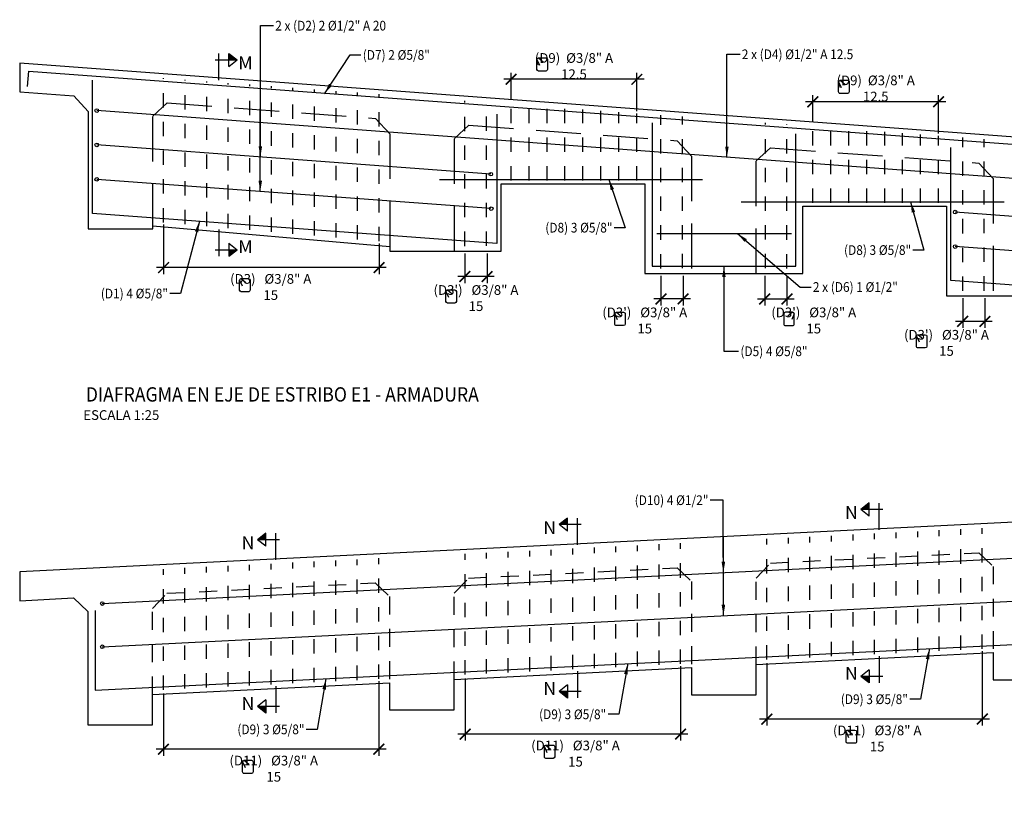
# Model space of a CAD drawing. Units: millimetres. Extents: x 837531 to 839370, y 9136133 to 9136736.
# Drawn here: x 839159 to 839166, y 9136164 to 9136170 of the extents above; entities that cross this region are included whole.
import ezdxf

# ---------------------------------------------------------------- set-up
doc = ezdxf.new("R2010")
doc.units = ezdxf.units.MM
doc.header["$LTSCALE"] = 0.5
doc.header["$MEASUREMENT"] = 0
doc.linetypes.add('CENTER', pattern=[2, 1.25, -0.25, 0.25, -0.25])
doc.linetypes.add('DASHED2', pattern=[0.375, 0.25, -0.125])
for name, color, linetype in [('09', 9, 'Continuous'), ('21', 3, 'Continuous'), ('21C', 3, 'Continuous'), ('22', 7, 'Continuous'), ('23', 2, 'Continuous'), ('24', 4, 'Continuous'), ('26', 1, 'Continuous'), ('8', 8, 'Continuous')]:
    doc.layers.add(name, color=color, linetype=linetype)
doc.styles.add('QDQDQ', font='romans.shx')
doc.styles.add('TEXT', font='romans.shx', dxfattribs={"width": 0.9})
doc.dimstyles.new('ESTANDAR', dxfattribs={"dimscale": 0, "dimtxt": 2.7, "dimasz": 3, "dimexe": 1.8, "dimexo": 0.625, "dimgap": 0.5, "dimtad": 1, "dimzin": 0, "dimdsep": 46, "dimtxsty": 'TEXT', "dimblk": 'ARCHTICK', "dimcen": 0.9, "dimdle": 2, "dimclrd": 3, "dimclre": 3, "dimclrt": 7, "dimazin": 0, "dimtfac": 1, "dimtmove": 2, "dimatfit": 3, "dimfxl": 0.18, "dimtolj": 1, "dimtzin": 0, "dimarcsym": 0})

# ---------------------------------------------------------------- blocks, each defined once
blk = doc.blocks.new('_ArchTick')
at = {"color": 0, "linetype": 'ByBlock', "const_width": 0.15}
blk.add_lwpolyline([(-0.5, -0.5), (0.5, 0.5)], dxfattribs=at)
blk = doc.blocks.new('*D838')
at = {"layer": '21C', "color": 3, "lineweight": -2, "transparency": 16777216}
for p, q in [((839159.7643, 9136168.0894), (839159.7643, 9136167.7454)), ((839161.2643, 9136167.9575), (839161.2643, 9136167.7454)), ((839161.3143, 9136167.7904), (839159.7143, 9136167.7904))]:
    blk.add_line(p, q, dxfattribs=at)
at = {"layer": 'Defpoints', "color": 0, "transparency": 16777216}
for p in [(839159.7643, 9136168.105), (839161.2643, 9136167.9732), (839159.7643, 9136167.7904)]:
    blk.add_point(p, dxfattribs=at)
at = {"layer": '21C', "color": 3, "lineweight": -2, "transparency": 16777216, "xscale": 0.075, "yscale": 0.075, "zscale": 0.075, "rotation": 180}
blk.add_blockref('_ArchTick', (839159.7643, 9136167.7904), dxfattribs=at)
at = {"layer": '21C', "color": 3, "lineweight": -2, "transparency": 16777216, "xscale": 0.075, "yscale": 0.075, "zscale": 0.075}
blk.add_blockref('_ArchTick', (839161.2643, 9136167.7904), dxfattribs=at)
at = {"layer": '21C', "color": 7, "transparency": 16777216, "insert": (839160.5101, 9136167.6553), "char_height": 0.0675, "attachment_point": 5, "style": 'TEXT'}
blk.add_mtext('\\A1;(D3)   %%C3/8" A 15', dxfattribs=at)
blk = doc.blocks.new('*D839')
at = {"layer": '21C', "color": 3, "lineweight": -2, "transparency": 16777216}
for p, q in [((839163.108, 9136169.101), (839162.133, 9136169.101)), ((839162.183, 9136168.9603), (839162.183, 9136169.146)), ((839163.058, 9136168.8797), (839163.058, 9136169.146))]:
    blk.add_line(p, q, dxfattribs=at)
at = {"layer": 'Defpoints', "color": 0, "transparency": 16777216}
for p in [(839162.183, 9136169.101), (839162.183, 9136168.9447), (839163.058, 9136168.8641)]:
    blk.add_point(p, dxfattribs=at)
at = {"layer": '21C', "color": 3, "lineweight": -2, "transparency": 16777216, "xscale": 0.075, "yscale": 0.075, "zscale": 0.075, "rotation": 180}
blk.add_blockref('_ArchTick', (839162.183, 9136169.101), dxfattribs=at)
at = {"layer": '21C', "color": 3, "lineweight": -2, "transparency": 16777216, "xscale": 0.075, "yscale": 0.075, "zscale": 0.075}
blk.add_blockref('_ArchTick', (839163.058, 9136169.101), dxfattribs=at)
at = {"layer": '21C', "color": 7, "transparency": 16777216, "insert": (839162.6205, 9136169.1932), "char_height": 0.0675, "attachment_point": 5, "style": 'TEXT'}
blk.add_mtext('\\A1;(D9)  %%C3/8" A 12.5', dxfattribs=at)
blk = doc.blocks.new('*D840')
at = {"layer": '21C', "color": 3, "lineweight": -2, "transparency": 16777216}
for p, q in [((839163.2259, 9136167.7335), (839163.2259, 9136167.5269)), ((839163.3804, 9136167.7335), (839163.3804, 9136167.5269)), ((839163.4304, 9136167.5719), (839163.1759, 9136167.5719))]:
    blk.add_line(p, q, dxfattribs=at)
at = {"layer": 'Defpoints', "color": 0, "transparency": 16777216}
for p in [(839163.2259, 9136167.7491), (839163.3804, 9136167.7491), (839163.2259, 9136167.5719)]:
    blk.add_point(p, dxfattribs=at)
at = {"layer": '21C', "color": 3, "lineweight": -2, "transparency": 16777216, "xscale": 0.075, "yscale": 0.075, "zscale": 0.075, "rotation": 180}
blk.add_blockref('_ArchTick', (839163.2259, 9136167.5719), dxfattribs=at)
at = {"layer": '21C', "color": 3, "lineweight": -2, "transparency": 16777216, "xscale": 0.075, "yscale": 0.075, "zscale": 0.075}
blk.add_blockref('_ArchTick', (839163.3804, 9136167.5719), dxfattribs=at)
at = {"layer": '21C', "color": 7, "transparency": 16777216, "insert": (839163.1132, 9136167.4221), "char_height": 0.0675, "attachment_point": 5, "style": 'TEXT'}
blk.add_mtext('\\A1;(D3\')   %%C3/8" A 15', dxfattribs=at)
blk = doc.blocks.new('*D841')
at = {"layer": '21C', "color": 3, "lineweight": -2, "transparency": 16777216}
for p, q in [((839161.8612, 9136167.8895), (839161.8612, 9136167.6829)), ((839162.0158, 9136167.8895), (839162.0158, 9136167.6829)), ((839162.0658, 9136167.7279), (839161.8112, 9136167.7279))]:
    blk.add_line(p, q, dxfattribs=at)
at = {"layer": 'Defpoints', "color": 0, "transparency": 16777216}
for p in [(839161.8612, 9136167.9051), (839162.0158, 9136167.9051), (839161.8612, 9136167.7279)]:
    blk.add_point(p, dxfattribs=at)
at = {"layer": '21C', "color": 3, "lineweight": -2, "transparency": 16777216, "xscale": 0.075, "yscale": 0.075, "zscale": 0.075, "rotation": 180}
blk.add_blockref('_ArchTick', (839161.8612, 9136167.7279), dxfattribs=at)
at = {"layer": '21C', "color": 3, "lineweight": -2, "transparency": 16777216, "xscale": 0.075, "yscale": 0.075, "zscale": 0.075}
blk.add_blockref('_ArchTick', (839162.0158, 9136167.7279), dxfattribs=at)
at = {"layer": '21C', "color": 7, "transparency": 16777216, "insert": (839161.9385, 9136167.578), "char_height": 0.0675, "attachment_point": 5, "style": 'TEXT'}
blk.add_mtext('\\A1;(D3\')   %%C3/8" A 15', dxfattribs=at)
blk = doc.blocks.new('*D842')
at = {"layer": '21C', "color": 3, "lineweight": -2, "transparency": 16777216}
for p, q in [((839163.9481, 9136167.7335), (839163.9481, 9136167.5269)), ((839164.1026, 9136167.7335), (839164.1026, 9136167.5269)), ((839163.8981, 9136167.5719), (839164.1526, 9136167.5719))]:
    blk.add_line(p, q, dxfattribs=at)
at = {"layer": 'Defpoints', "color": 0, "transparency": 16777216}
for p in [(839163.9481, 9136167.7491), (839164.1026, 9136167.7491), (839164.1026, 9136167.5719)]:
    blk.add_point(p, dxfattribs=at)
at = {"layer": '21C', "color": 3, "lineweight": -2, "transparency": 16777216, "xscale": 0.075, "yscale": 0.075, "zscale": 0.075, "rotation": 180}
blk.add_blockref('_ArchTick', (839163.9481, 9136167.5719), dxfattribs=at)
at = {"layer": '21C', "color": 3, "lineweight": -2, "transparency": 16777216, "xscale": 0.075, "yscale": 0.075, "zscale": 0.075}
blk.add_blockref('_ArchTick', (839164.1026, 9136167.5719), dxfattribs=at)
at = {"layer": '21C', "color": 7, "transparency": 16777216, "insert": (839164.2894, 9136167.4221), "char_height": 0.0675, "attachment_point": 5, "style": 'TEXT'}
blk.add_mtext('\\A1;(D3\')   %%C3/8" A 15', dxfattribs=at)
blk = doc.blocks.new('*D843')
at = {"layer": '21C', "color": 3, "lineweight": -2, "transparency": 16777216}
for p, q in [((839164.283, 9136168.8044), (839164.283, 9136168.99)), ((839165.158, 9136168.7238), (839165.158, 9136168.99)), ((839165.208, 9136168.945), (839164.233, 9136168.945))]:
    blk.add_line(p, q, dxfattribs=at)
at = {"layer": 'Defpoints', "color": 0, "transparency": 16777216}
for p in [(839164.283, 9136168.945), (839164.283, 9136168.7887), (839165.158, 9136168.7081)]:
    blk.add_point(p, dxfattribs=at)
at = {"layer": '21C', "color": 3, "lineweight": -2, "transparency": 16777216, "xscale": 0.075, "yscale": 0.075, "zscale": 0.075, "rotation": 180}
blk.add_blockref('_ArchTick', (839164.283, 9136168.945), dxfattribs=at)
at = {"layer": '21C', "color": 3, "lineweight": -2, "transparency": 16777216, "xscale": 0.075, "yscale": 0.075, "zscale": 0.075}
blk.add_blockref('_ArchTick', (839165.158, 9136168.945), dxfattribs=at)
at = {"layer": '21C', "color": 7, "transparency": 16777216, "insert": (839164.7205, 9136169.0373), "char_height": 0.0675, "attachment_point": 5, "style": 'TEXT'}
blk.add_mtext('\\A1;(D9)  %%C3/8" A 12.5', dxfattribs=at)
blk = doc.blocks.new('*D845')
at = {"layer": '21C', "color": 3, "lineweight": -2, "transparency": 16777216}
for p, q in [((839165.3259, 9136167.5776), (839165.3259, 9136167.371)), ((839165.4804, 9136167.5776), (839165.4804, 9136167.371)), ((839165.5304, 9136167.416), (839165.2759, 9136167.416))]:
    blk.add_line(p, q, dxfattribs=at)
at = {"layer": 'Defpoints', "color": 0, "transparency": 16777216}
for p in [(839165.3259, 9136167.5932), (839165.4804, 9136167.5932), (839165.3259, 9136167.416)]:
    blk.add_point(p, dxfattribs=at)
at = {"layer": '21C', "color": 3, "lineweight": -2, "transparency": 16777216, "xscale": 0.075, "yscale": 0.075, "zscale": 0.075, "rotation": 180}
blk.add_blockref('_ArchTick', (839165.3259, 9136167.416), dxfattribs=at)
at = {"layer": '21C', "color": 3, "lineweight": -2, "transparency": 16777216, "xscale": 0.075, "yscale": 0.075, "zscale": 0.075}
blk.add_blockref('_ArchTick', (839165.4804, 9136167.416), dxfattribs=at)
at = {"layer": '21C', "color": 7, "transparency": 16777216, "insert": (839165.2132, 9136167.2661), "char_height": 0.0675, "attachment_point": 5, "style": 'TEXT'}
blk.add_mtext('\\A1;(D3\')   %%C3/8" A 15', dxfattribs=at)
blk = doc.blocks.new('*U846')
at = {"layer": '24'}
for p, q in [((1.718, 1.041), (1.718, 0.217)), ((1.411, 0.618), (1.153, 0.415)), ((1.411, 0.618), (1.411, 0.212)), ((1.832, 0.415), (1.153, 0.415)), ((1.411, 0.212), (1.153, 0.415))]:
    blk.add_line(p, q, dxfattribs=at)
at = {"layer": '24', "color": 2}
blk.add_solid([(1.411, 0.212), (1.153, 0.415), (1.411, 0.415)], dxfattribs=at)
at = {"layer": '24', "style": 'TEXT', "flags": 4}
blk.add_attdef('A', (0.466, 0.387), '', height=0.4, dxfattribs=at)
blk = doc.blocks.new('*D851')
at = {"layer": '21C', "color": 3, "lineweight": -2, "transparency": 16777216}
for p, q in [((839161.2627, 9136164.9109), (839161.2627, 9136164.3922)), ((839159.7627, 9136164.8257), (839159.7627, 9136164.3922)), ((839161.3127, 9136164.4372), (839159.7127, 9136164.4372))]:
    blk.add_line(p, q, dxfattribs=at)
at = {"layer": 'Defpoints', "color": 0, "transparency": 16777216}
for p in [(839161.2627, 9136164.9265), (839159.7627, 9136164.8413), (839159.7627, 9136164.4372)]:
    blk.add_point(p, dxfattribs=at)
at = {"layer": '21C', "color": 3, "lineweight": -2, "transparency": 16777216, "xscale": 0.075, "yscale": 0.075, "zscale": 0.075, "rotation": 180}
blk.add_blockref('_ArchTick', (839159.7627, 9136164.4372), dxfattribs=at)
at = {"layer": '21C', "color": 3, "lineweight": -2, "transparency": 16777216, "xscale": 0.075, "yscale": 0.075, "zscale": 0.075}
blk.add_blockref('_ArchTick', (839161.2627, 9136164.4372), dxfattribs=at)
at = {"layer": '21C', "color": 7, "transparency": 16777216, "insert": (839160.531, 9136164.302), "char_height": 0.0675, "attachment_point": 5, "style": 'TEXT'}
blk.add_mtext('\\A1;(D11)   %%C3/8" A 15', dxfattribs=at)
blk = doc.blocks.new('*D852')
at = {"layer": '21C', "color": 3, "lineweight": -2, "transparency": 16777216}
for p, q in [((839163.3627, 9136165.0159), (839163.3627, 9136164.4972)), ((839161.8627, 9136164.9307), (839161.8627, 9136164.4972)), ((839163.4127, 9136164.5422), (839161.8127, 9136164.5422))]:
    blk.add_line(p, q, dxfattribs=at)
at = {"layer": 'Defpoints', "color": 0, "transparency": 16777216}
for p in [(839163.3627, 9136165.0315), (839161.8627, 9136164.9463), (839161.8627, 9136164.5422)]:
    blk.add_point(p, dxfattribs=at)
at = {"layer": '21C', "color": 3, "lineweight": -2, "transparency": 16777216, "xscale": 0.075, "yscale": 0.075, "zscale": 0.075, "rotation": 180}
blk.add_blockref('_ArchTick', (839161.8627, 9136164.5422), dxfattribs=at)
at = {"layer": '21C', "color": 3, "lineweight": -2, "transparency": 16777216, "xscale": 0.075, "yscale": 0.075, "zscale": 0.075}
blk.add_blockref('_ArchTick', (839163.3627, 9136164.5422), dxfattribs=at)
at = {"layer": '21C', "color": 7, "transparency": 16777216, "insert": (839162.631, 9136164.407), "char_height": 0.0675, "attachment_point": 5, "style": 'TEXT'}
blk.add_mtext('\\A1;(D11)   %%C3/8" A 15', dxfattribs=at)
blk = doc.blocks.new('*D853')
at = {"layer": '21C', "color": 3, "lineweight": -2, "transparency": 16777216}
for p, q in [((839165.4627, 9136165.1209), (839165.4627, 9136164.6022)), ((839163.9627, 9136165.0357), (839163.9627, 9136164.6022)), ((839165.5127, 9136164.6472), (839163.9127, 9136164.6472))]:
    blk.add_line(p, q, dxfattribs=at)
at = {"layer": 'Defpoints', "color": 0, "transparency": 16777216}
for p in [(839165.4627, 9136165.1365), (839163.9627, 9136165.0513), (839163.9627, 9136164.6472)]:
    blk.add_point(p, dxfattribs=at)
at = {"layer": '21C', "color": 3, "lineweight": -2, "transparency": 16777216, "xscale": 0.075, "yscale": 0.075, "zscale": 0.075, "rotation": 180}
blk.add_blockref('_ArchTick', (839163.9627, 9136164.6472), dxfattribs=at)
at = {"layer": '21C', "color": 3, "lineweight": -2, "transparency": 16777216, "xscale": 0.075, "yscale": 0.075, "zscale": 0.075}
blk.add_blockref('_ArchTick', (839165.4627, 9136164.6472), dxfattribs=at)
at = {"layer": '21C', "color": 7, "transparency": 16777216, "insert": (839164.731, 9136164.512), "char_height": 0.0675, "attachment_point": 5, "style": 'TEXT'}
blk.add_mtext('\\A1;(D11)   %%C3/8" A 15', dxfattribs=at)

msp = doc.modelspace()

# ---------------------------------------------------------------- linework, layer by layer
at = {"layer": '21C'}
for p, q in [((839162.362791, 9136169.239088), (839162.380673, 9136169.199819)), ((839162.373966, 9136169.250263), (839162.406744, 9136169.222801)), ((839164.473966, 9136169.094317), (839164.506744, 9136169.066855)), ((839164.462791, 9136169.083142), (839164.480673, 9136169.043873))]:
    msp.add_line(p, q, dxfattribs=at)
for points in [[(839162.373966, 9136169.250263), (839162.424461, 9136169.250263, -0.41421356), (839162.435635, 9136169.239088), (839162.435635, 9136169.169445, -0.41421356), (839162.424461, 9136169.15827), (839162.373966, 9136169.15827, -0.41421356), (839162.362791, 9136169.169445), (839162.362791, 9136169.239088, -0.41421356)], [(839164.473966, 9136169.094317), (839164.524461, 9136169.094317, -0.41421356), (839164.535635, 9136169.083142), (839164.535635, 9136169.013499, -0.41421356), (839164.524461, 9136169.002324), (839164.473966, 9136169.002324, -0.41421356), (839164.462791, 9136169.013499), (839164.462791, 9136169.083142, -0.41421356)]]:
    msp.add_lwpolyline(points, format="xyb", close=True, dxfattribs=at)
at = {"layer": '21C', "linetype": 'CENTER', "ltscale": 0.1}
for points in [[(839159.764251, 9136168.104998), (839159.764251, 9136169.10868)], [(839159.914251, 9136168.091815), (839159.914251, 9136169.097541)], [(839160.064251, 9136168.078632), (839160.064251, 9136169.086402)], [(839160.214251, 9136168.065449), (839160.214251, 9136169.075263)], [(839160.364251, 9136168.052266), (839160.364251, 9136169.064124)], [(839160.514251, 9136168.039083), (839160.514251, 9136169.052985)], [(839160.664251, 9136168.0259), (839160.664251, 9136169.041846)], [(839160.814251, 9136168.012717), (839160.814251, 9136169.030707)], [(839160.964251, 9136167.999534), (839160.964251, 9136169.019568)], [(839161.114251, 9136167.986351), (839161.114251, 9136169.008429)], [(839161.264251, 9136167.973168), (839161.264251, 9136168.99729)], [(839161.861243, 9136167.940514), (839161.861243, 9136168.95173)], [(839162.011243, 9136167.941354), (839162.011243, 9136168.940591)], [(839162.182977, 9136168.395943), (839162.182977, 9136168.929065)], [(839162.307977, 9136168.395943), (839162.307977, 9136168.919783)], [(839162.432977, 9136168.395943), (839162.432977, 9136168.9105)], [(839162.557977, 9136168.395943), (839162.557977, 9136168.901218)], [(839162.682977, 9136168.395943), (839162.682977, 9136168.891935)], [(839162.807977, 9136168.395943), (839162.807977, 9136168.882653)], [(839162.932977, 9136168.395943), (839162.932977, 9136168.87337)], [(839163.057977, 9136168.395943), (839163.057977, 9136168.864088)], [(839163.22586, 9136167.784568), (839163.22586, 9136168.852259)], [(839163.37586, 9136167.785408), (839163.37586, 9136168.84112)], [(839163.952643, 9136167.785408), (839163.952643, 9136168.79765)], [(839164.102643, 9136167.784568), (839164.102643, 9136168.786511)], [(839164.282977, 9136168.239997), (839164.282977, 9136168.773119)], [(839164.407977, 9136168.239997), (839164.407977, 9136168.763837)], [(839164.532977, 9136168.239997), (839164.532977, 9136168.754554)], [(839164.657977, 9136168.239997), (839164.657977, 9136168.745272)], [(839164.782977, 9136168.239997), (839164.782977, 9136168.735989)], [(839164.907977, 9136168.239997), (839164.907977, 9136168.726707)], [(839165.032977, 9136168.239997), (839165.032977, 9136168.717424)], [(839165.157977, 9136168.239997), (839165.157977, 9136168.708142)], [(839165.32586, 9136167.628622), (839165.32586, 9136168.696313)], [(839165.47586, 9136167.629462), (839165.47586, 9136168.685174)], [(839164.712677, 9136165.099045), (839164.712677, 9136165.93897)], [(839164.862677, 9136165.106545), (839164.862677, 9136165.94647)], [(839165.012677, 9136165.114045), (839165.012677, 9136165.95397)], [(839165.162677, 9136165.121545), (839165.162677, 9136165.96147)], [(839165.312677, 9136165.129045), (839165.312677, 9136165.96897)], [(839165.462677, 9136165.136545), (839165.462677, 9136165.97647)], [(839163.212677, 9136165.024045), (839163.212677, 9136165.86397)], [(839163.362677, 9136165.031545), (839163.362677, 9136165.87147)], [(839163.962677, 9136165.061545), (839163.962677, 9136165.90147)], [(839164.112677, 9136165.069045), (839164.112677, 9136165.90897)], [(839164.262677, 9136165.076545), (839164.262677, 9136165.91647)], [(839164.412677, 9136165.084045), (839164.412677, 9136165.92397)], [(839164.562677, 9136165.091545), (839164.562677, 9136165.93147)], [(839161.862677, 9136164.956545), (839161.862677, 9136165.79647)], [(839162.012677, 9136164.964045), (839162.012677, 9136165.80397)], [(839162.162677, 9136164.971545), (839162.162677, 9136165.81147)], [(839162.312677, 9136164.979045), (839162.312677, 9136165.81897)], [(839162.462677, 9136164.986545), (839162.462677, 9136165.82647)], [(839162.612677, 9136164.994045), (839162.612677, 9136165.83397)], [(839162.762677, 9136165.001545), (839162.762677, 9136165.84147)], [(839162.912677, 9136165.009045), (839162.912677, 9136165.84897)], [(839163.062677, 9136165.016545), (839163.062677, 9136165.85647)], [(839160.512677, 9136164.889045), (839160.512677, 9136165.72897)], [(839160.662677, 9136164.896545), (839160.662677, 9136165.73647)], [(839160.812677, 9136164.904045), (839160.812677, 9136165.74397)], [(839160.962677, 9136164.911545), (839160.962677, 9136165.75147)], [(839161.112677, 9136164.919045), (839161.112677, 9136165.75897)], [(839161.262677, 9136164.926545), (839161.262677, 9136165.76647)], [(839159.762677, 9136164.851545), (839159.762677, 9136165.69147)], [(839159.912677, 9136164.859045), (839159.912677, 9136165.69897)], [(839160.062677, 9136164.866545), (839160.062677, 9136165.70647)], [(839160.212677, 9136164.874045), (839160.212677, 9136165.71397)], [(839160.362677, 9136164.881545), (839160.362677, 9136165.72147)]]:
    msp.add_lwpolyline(points, dxfattribs=at)
at = {"layer": '23'}
for p, q in [((839160.293413, 9136167.702619), (839160.311294, 9136167.66335)), ((839160.304587, 9136167.713794), (839160.337365, 9136167.686332)), ((839161.729514, 9136167.623912), (839161.747395, 9136167.584643)), ((839161.740689, 9136167.635087), (839161.773466, 9136167.607625)), ((839162.904231, 9136167.467966), (839162.922112, 9136167.428697)), ((839162.915406, 9136167.479141), (839162.948183, 9136167.451679)), ((839164.142486, 9136167.479141), (839164.109708, 9136167.451679)), ((839164.153661, 9136167.467966), (839164.135779, 9136167.428697)), ((839165.004231, 9136167.31202), (839165.022112, 9136167.272751)), ((839165.015406, 9136167.323195), (839165.048183, 9136167.295733)), ((839164.525442, 9136164.570531), (839164.558219, 9136164.543069)), ((839164.514267, 9136164.559356), (839164.532148, 9136164.520087)), ((839162.414267, 9136164.454356), (839162.432148, 9136164.415087)), ((839162.425442, 9136164.465531), (839162.458219, 9136164.438069)), ((839160.325442, 9136164.360531), (839160.358219, 9136164.333069)), ((839160.314267, 9136164.349356), (839160.332148, 9136164.310087))]:
    msp.add_line(p, q, dxfattribs=at)
for points in [[(839160.304587, 9136167.713794), (839160.354871, 9136167.713794, -0.41421356), (839160.366046, 9136167.702619), (839160.366046, 9136167.632976, -0.41421356), (839160.354871, 9136167.621801), (839160.304587, 9136167.621801, -0.41421356), (839160.293413, 9136167.632976), (839160.293413, 9136167.702619, -0.41421356)], [(839161.740689, 9136167.635087), (839161.790972, 9136167.635087, -0.41421356), (839161.802147, 9136167.623912), (839161.802147, 9136167.554269, -0.41421356), (839161.790972, 9136167.543094), (839161.740689, 9136167.543094, -0.41421356), (839161.729514, 9136167.554269), (839161.729514, 9136167.623912, -0.41421356)], [(839162.915406, 9136167.479141), (839162.96569, 9136167.479141, -0.41421356), (839162.976864, 9136167.467966), (839162.976864, 9136167.398323, -0.41421356), (839162.96569, 9136167.387148), (839162.915406, 9136167.387148, -0.41421356), (839162.904231, 9136167.398323), (839162.904231, 9136167.467966, -0.41421356)], [(839164.142486, 9136167.479141), (839164.092202, 9136167.479141, 0.41421356), (839164.081027, 9136167.467966), (839164.081027, 9136167.398323, 0.41421356), (839164.092202, 9136167.387148), (839164.142486, 9136167.387148, 0.41421356), (839164.153661, 9136167.398323), (839164.153661, 9136167.467966, 0.41421356)], [(839165.015406, 9136167.323195), (839165.06569, 9136167.323195, -0.41421356), (839165.076864, 9136167.31202), (839165.076864, 9136167.242377, -0.41421356), (839165.06569, 9136167.231202), (839165.015406, 9136167.231202, -0.41421356), (839165.004231, 9136167.242377), (839165.004231, 9136167.31202, -0.41421356)], [(839164.525442, 9136164.570531), (839164.575726, 9136164.570531, -0.41421356), (839164.5869, 9136164.559356), (839164.5869, 9136164.489713, -0.41421356), (839164.575726, 9136164.478538), (839164.525442, 9136164.478538, -0.41421356), (839164.514267, 9136164.489713), (839164.514267, 9136164.559356, -0.41421356)], [(839162.425442, 9136164.465531), (839162.475726, 9136164.465531, -0.41421356), (839162.4869, 9136164.454356), (839162.4869, 9136164.384713, -0.41421356), (839162.475726, 9136164.373538), (839162.425442, 9136164.373538, -0.41421356), (839162.414267, 9136164.384713), (839162.414267, 9136164.454356, -0.41421356)], [(839160.325442, 9136164.360531), (839160.375726, 9136164.360531, -0.41421356), (839160.3869, 9136164.349356), (839160.3869, 9136164.279713, -0.41421356), (839160.375726, 9136164.268538), (839160.325442, 9136164.268538, -0.41421356), (839160.314267, 9136164.279713), (839160.314267, 9136164.349356, -0.41421356)]]:
    msp.add_lwpolyline(points, format="xyb", close=True, dxfattribs=at)
at = {"layer": '24', "color": 7}
for points in [[(839168.564245, 9136168.485275), (839158.764251, 9136169.213023), (839158.764251, 9136169.013023), (839159.139526, 9136168.985155), (839159.239251, 9136168.877749), (839159.239251, 9136168.061041), (839159.689251, 9136168.061041)], [(839159.689251, 9136168.061041), (839159.689251, 9136168.081474), (839161.339251, 9136167.936461), (839161.339251, 9136167.905095), (839161.789251, 9136167.905095), (839161.789251, 9136167.905095), (839162.114251, 9136167.905095), (839162.114251, 9136168.374378), (839163.114251, 9136168.374378), (839163.114251, 9136167.749149), (839163.439251, 9136167.749149), (839163.439251, 9136167.749149), (839163.889251, 9136167.749149), (839163.889251, 9136167.749149), (839164.214251, 9136167.749149), (839164.214251, 9136168.218432), (839165.214251, 9136168.218432), (839165.214251, 9136167.593203), (839165.539251, 9136167.593203), (839165.539251, 9136167.593203), (839165.989251, 9136167.593203)], [(839168.562677, 9136166.161507), (839158.762677, 9136165.671507), (839158.762677, 9136165.471507), (839159.137802, 9136165.490263), (839159.237677, 9136165.395257), (839159.237677, 9136164.606507), (839159.687677, 9136164.606507), (839159.687677, 9136164.817757), (839161.337677, 9136164.900257), (839161.337677, 9136164.711507), (839161.787677, 9136164.711507), (839161.787677, 9136164.922712), (839163.437677, 9136165.005257), (839163.437677, 9136164.816507), (839163.887677, 9136164.816507), (839163.887677, 9136165.02777), (839165.537677, 9136165.110257), (839165.537677, 9136164.921507), (839165.987677, 9136164.921507)]]:
    msp.add_lwpolyline(points, dxfattribs=at)
at = {"layer": '26'}
for p, q in [((839161.684251, 9136168.404378), (839163.514743, 9136168.404378)), ((839163.784251, 9136168.248432), (839165.614743, 9136168.248432)), ((839163.198172, 9136168.026475), (839164.134434, 9136168.026475)), ((839159.337677, 9136165.451069), (839167.987677, 9136165.883569)), ((839159.337677, 9136165.150694), (839167.987677, 9136165.583194)), ((839159.287677, 9136165.403744), (839159.287677, 9136164.84782)), ((839159.287677, 9136164.84782), (839168.037677, 9136165.28532))]:
    msp.add_line(p, q, dxfattribs=at)
for points in [[(839158.817271, 9136169.051832), (839158.825182, 9136169.15836), (839168.514245, 9136168.43885), (839168.514245, 9136168.342636)], [(839162.084251, 9136168.859369), (839162.084251, 9136167.958345), (839159.269251, 9136168.167386), (839159.269251, 9136169.095036)], [(839168.089251, 9136168.230911), (839159.299251, 9136168.883657)], [(839163.164251, 9136168.79737), (839163.164251, 9136167.799149), (839164.164251, 9136167.799149), (839164.164251, 9136168.720864)], [(839162.041586, 9136168.440681), (839159.299251, 9136168.644129)], [(839168.059251, 9136168.391531), (839168.059251, 9136167.490507), (839165.244251, 9136167.699548), (839165.244251, 9136168.627198)], [(839162.041586, 9136168.200943), (839159.299251, 9136168.404669)], [(839168.016586, 9136167.972843), (839165.274251, 9136168.176291)], [(839168.016586, 9136167.733105), (839165.274251, 9136167.936831)]]:
    msp.add_lwpolyline(points, dxfattribs=at)
for centre in [(839159.299251, 9136168.883657), (839159.299251, 9136168.644129), (839159.299251, 9136168.404669), (839162.041586, 9136168.440681), (839162.044479, 9136168.200728), (839165.274251, 9136168.176291), (839165.274251, 9136167.936831), (839159.337677, 9136165.451069), (839159.337677, 9136165.150694)]:
    msp.add_circle(centre, 0.0127, dxfattribs=at)
at = {"layer": '8', "linetype": 'DASHED2', "ltscale": 2.5}
msp.add_lwpolyline([(839159.689251, 9136168.061041), (839159.689251, 9136168.844332), (839159.788977, 9136168.936927), (839161.239526, 9136168.829209), (839161.339251, 9136168.721803), (839161.339251, 9136167.905095), (839161.789251, 9136167.905095), (839161.789251, 9136168.688386), (839161.888977, 9136168.780981), (839163.339526, 9136168.673263), (839163.439251, 9136168.565857), (839163.439251, 9136167.749149), (839163.889251, 9136167.749149), (839163.889251, 9136168.53244), (839163.988977, 9136168.625035), (839165.439526, 9136168.517317), (839165.539251, 9136168.409911), (839165.539251, 9136167.593203), (839165.989251, 9136167.593203), (839165.989251, 9136168.376494), (839166.088977, 9136168.469089), (839167.539526, 9136168.361371), (839167.639251, 9136168.253965), (839167.639251, 9136167.437257)], dxfattribs=at)
at = {"layer": '8', "linetype": 'DASHED2'}
for points in [[(839163.887677, 9136165.027757), (839163.887677, 9136165.627757), (839163.987552, 9136165.732751), (839165.437802, 9136165.805263), (839165.537677, 9136165.710257), (839165.537677, 9136165.110257)], [(839161.787677, 9136164.922757), (839161.787677, 9136165.522757), (839161.887552, 9136165.627751), (839163.337802, 9136165.700263), (839163.437677, 9136165.605257), (839163.437677, 9136165.005257)], [(839159.687677, 9136164.817757), (839159.687677, 9136165.417757), (839159.787552, 9136165.522751), (839161.237802, 9136165.595263), (839161.337677, 9136165.500257), (839161.337677, 9136164.711507)]]:
    msp.add_lwpolyline(points, dxfattribs=at)

# ---------------------------------------------------------------- block references
at = {"layer": '09'}
ref = msp.add_blockref('*U846', (839160.536172, 9136169.329412), dxfattribs=dict(at, xscale=0.225, yscale=0.225, zscale=0.225, rotation=180))
ref.add_attrib('LETRA', 'M', (839160.284146, 9136169.170048), dxfattribs={"layer": '24', "height": 0.09, "style": 'TEXT', "flags": 4})
ref = msp.add_blockref('*U846', (839160.536172, 9136167.821651), dxfattribs=dict(at, xscale=-0.225, yscale=0.225, zscale=0.225))
ref.add_attrib('LETRA', 'M', (839160.284146, 9136167.891015), dxfattribs={"layer": '24', "height": 0.09, "style": 'TEXT', "flags": 4})
ref = msp.add_blockref('*U846', (839164.35799, 9136166.199233), dxfattribs=dict(at, xscale=-0.225, yscale=0.225, zscale=0.225, rotation=180))
ref.add_attrib('LETRA', 'N', (839164.507159, 9136166.039869), dxfattribs={"layer": '24', "height": 0.09, "style": 'TEXT', "flags": 4})
ref = msp.add_blockref('*U846', (839162.25799, 9136166.094187), dxfattribs=dict(at, xscale=-0.225, yscale=0.225, zscale=0.225, rotation=180))
ref.add_attrib('LETRA', 'N', (839162.407159, 9136165.934823), dxfattribs={"layer": '24', "height": 0.09, "style": 'TEXT', "flags": 4})
ref = msp.add_blockref('*U846', (839160.15799, 9136165.989233), dxfattribs=dict(at, xscale=-0.225, yscale=0.225, zscale=0.225, rotation=180))
ref.add_attrib('LETRA', 'N', (839160.307159, 9136165.829869), dxfattribs={"layer": '24', "height": 0.09, "style": 'TEXT', "flags": 4})
ref = msp.add_blockref('*U846', (839164.35799, 9136164.851088), dxfattribs=dict(at, xscale=0.225, yscale=0.225, zscale=0.225))
ref.add_attrib('LETRA', 'N', (839164.507159, 9136164.920452), dxfattribs={"layer": '24', "height": 0.09, "style": 'TEXT', "flags": 4})
ref = msp.add_blockref('*U846', (839162.25799, 9136164.746042), dxfattribs=dict(at, xscale=0.225, yscale=0.225, zscale=0.225))
ref.add_attrib('LETRA', 'N', (839162.407159, 9136164.815407), dxfattribs={"layer": '24', "height": 0.09, "style": 'TEXT', "flags": 4})
ref = msp.add_blockref('*U846', (839160.15799, 9136164.641088), dxfattribs=dict(at, xscale=0.225, yscale=0.225, zscale=0.225))
ref.add_attrib('LETRA', 'N', (839160.307159, 9136164.710452), dxfattribs={"layer": '24', "height": 0.09, "style": 'TEXT', "flags": 4})

# ---------------------------------------------------------------- texts
at = {"layer": '21C', "char_height": 0.0675, "style": 'QDQDQ'}
for s, insert, attachment_point in [('\\A1;{\\W0.9;\\C7;2 x (D2) 2 %%C1/2" A 20}', (839160.541361, 9136169.474542), 4), ('\\A1;{\\W0.9;\\C7;(D7) 2 %%C5/8"}', (839161.150459, 9136169.270806), 4), ('\\A1;{\\W0.9;\\C7;2 x (D4) %%C1/2" A 12.5}', (839163.788706, 9136169.27505), 4), ('\\A1;{\\W0.9;\\C7;(D8) 3 %%C5/8"}', (839162.888418, 9136168.068202), 6), ('\\A1;{\\W0.9;\\C7;(D1) 4 %%C5/8"}', (839159.794876, 9136167.609576), 6), ('\\A1;{\\W0.9;\\C7;(D5) 4 %%C5/8"}', (839163.778916, 9136167.207668), 4), ('\\A1;{\\W0.9;\\C7;(D10) 4 %%C1/2" }', (839163.556425, 9136166.171079), 6), ('\\A1;{\\W0.9;\\C7;(D9) 3 %%C5/8"}', (839164.945026, 9136164.785454), 6), ('\\A1;{\\W0.9;\\C7;(D9) 3 %%C5/8"}', (839162.845026, 9136164.680454), 6), ('\\A1;{\\W0.9;\\C7;(D9) 3 %%C5/8"}', (839160.745026, 9136164.575454), 6)]:
    msp.add_mtext(s, dxfattribs=dict(at, insert=insert, attachment_point=attachment_point))
at = {"layer": '22', "char_height": 0.0675}
for s, insert, attachment_point, style in [('\\A1;{\\W0.9;\\C7;(D8) 3 %%C5/8"}', (839164.967541, 9136167.912256), 6, 'QDQDQ'), ('\\A1;{\\W0.9;\\C7;2 x (D6) 1 %%C1/2"}', (839164.283396, 9136167.655118), 4, 'QDQDQ'), ('   ESCALA 1:25', (839159.438854, 9136166.754918), 5, 'TEXT')]:
    msp.add_mtext(s, dxfattribs=dict(at, insert=insert, attachment_point=attachment_point, style=style))
at = {"layer": '24', "style": 'TEXT', "width": 0.9}
msp.add_text('%%UDIAFRAGMA EN EJE DE ESTRIBO E1 - ARMADURA', height=0.1, dxfattribs=at).set_placement((839159.222961, 9136166.857429))

# ---------------------------------------------------------------- dimensions: what is measured, and where the dimension line sits
at = {"layer": '21C'}
for base, p1, p2, text, picture, middle in [((839162.182977, 9136169.100974), (839163.057977, 9136168.864088), (839162.182977, 9136168.94469), '(D9)  %%C3/8" A 12.5', '*D839', (839162.620477, 9136169.19323)), ((839164.282977, 9136168.945028), (839165.157977, 9136168.708142), (839164.282977, 9136168.788744), '(D9)  %%C3/8" A 12.5', '*D843', (839164.720477, 9136169.037284)), ((839159.764251, 9136167.790439), (839161.264251, 9136167.973168), (839159.764251, 9136168.104998), '(D3)   %%C3/8" A 15', '*D838', (839160.5101, 9136167.655292)), ((839161.861243, 9136167.727867), (839162.015799, 9136167.905095), (839161.861243, 9136167.905095), '(D3\')   %%C3/8" A 15', '*D841', (839161.938521, 9136167.578)), ((839163.22586, 9136167.571921), (839163.380416, 9136167.749149), (839163.22586, 9136167.749149), '(D3\')   %%C3/8" A 15', '*D840', (839163.113238, 9136167.422054)), ((839165.32586, 9136167.415975), (839165.480416, 9136167.593203), (839165.32586, 9136167.593203), '(D3\')   %%C3/8" A 15', '*D845', (839165.213238, 9136167.266108)), ((839163.962677, 9136164.647176), (839165.462677, 9136165.136545), (839163.962677, 9136165.051281), '(D11)   %%C3/8" A 15', '*D853', (839164.730954, 9136164.512029)), ((839161.862677, 9136164.542176), (839163.362677, 9136165.031545), (839161.862677, 9136164.946281), '(D11)   %%C3/8" A 15', '*D852', (839162.630954, 9136164.407029)), ((839159.762677, 9136164.437176), (839161.262677, 9136164.926545), (839159.762677, 9136164.841281), '(D11)   %%C3/8" A 15', '*D851', (839160.530954, 9136164.302029))]:
    dim = msp.add_linear_dim(base=base, p1=p1, p2=p2, text=text, dimstyle='ESTANDAR', override={"dimscale": 0.025}, dxfattribs=at)
    dim.commit()
    dim.dimension.update_dxf_attribs({"geometry": picture, "text_midpoint": middle, "dimtype": 160})
dim = msp.add_linear_dim(base=(839164.102643, 9136167.571921), p1=(839163.948086, 9136167.749149), p2=(839164.102643, 9136167.749149), angle=180, text='(D3\')   %%C3/8" A 15', dimstyle='ESTANDAR', override={"dimscale": 0.025}, dxfattribs=at)
dim.commit()
dim.dimension.update_dxf_attribs({"geometry": '*D842', "text_midpoint": (839164.289419, 9136167.422054), "dimtype": 160})

# ---------------------------------------------------------------- leaders
at = {"layer": '21', "annotation_type": 0, "has_hookline": 1}
for points, hookline_direction, text_width in [([(839162.863751, 9136168.404378), (839162.975918, 9136168.068202), (839162.900918, 9136168.068202)], 1, 0.636429), ([(839164.963751, 9136168.248432), (839165.055041, 9136167.912256), (839164.980041, 9136167.912256)], 1, 0.636429), ([(839160.013142, 9136168.112145), (839159.882376, 9136167.609576), (839159.807376, 9136167.609576)], 1, 0.636429), ([(839163.759251, 9136168.026475), (839164.195896, 9136167.655118), (839164.270896, 9136167.655118)], 0, 0.867857), ([(839163.664251, 9136167.799149), (839163.664251, 9136167.207668), (839163.766416, 9136167.207668)], 0, 0.636429), ([(839166.313142, 9136167.620173), (839166.163927, 9136167.046702), (839166.088927, 9136167.046702)], 1, 0.636429), ([(839165.094532, 9136165.138162), (839165.032526, 9136164.785454), (839164.957526, 9136164.785454)], 1, 0.636429), ([(839162.994532, 9136165.033162), (839162.932526, 9136164.680454), (839162.857526, 9136164.680454)], 1, 0.636429), ([(839160.894532, 9136164.928162), (839160.832526, 9136164.575454), (839160.757526, 9136164.575454)], 1, 0.636429)]:
    msp.add_leader(points, dimstyle='ESTANDAR', override={"dimscale": 0.025, "dimtad": 0}, dxfattribs=dict(at, hookline_direction=hookline_direction, text_width=text_width))
at = {"layer": '21C', "annotation_type": 0, "has_hookline": 1}
for points, hookline_direction, text_width in [([(839160.437228, 9136168.32013), (839160.437743, 9136169.474542), (839160.528861, 9136169.474542)], 0, 1.15425), ([(839160.884289, 9136169.000758), (839161.062959, 9136169.270806), (839161.137959, 9136169.270806)], 0, 0.636429), ([(839163.684995, 9136168.557971), (839163.68516, 9136169.27505), (839163.776206, 9136169.27505)], 0, 1.122429), ([(839163.660555, 9136165.36755), (839163.660042, 9136166.171079), (839163.568925, 9136166.171079)], 1, 0.694286)]:
    msp.add_leader(points, dimstyle='ESTANDAR', override={"dimscale": 0.025, "dimtad": 0}, dxfattribs=dict(at, hookline_direction=hookline_direction, text_width=text_width))
at = {"layer": '21C'}
for points in [[(839160.437743, 9136168.559666), (839160.437743, 9136169.474542)], [(839163.660421, 9136165.667169), (839163.660042, 9136166.171079)]]:
    msp.add_leader(points, dimstyle='ESTANDAR', override={"dimscale": 0.025, "dimtad": 0}, dxfattribs=at)

doc.saveas('drawing.dxf')
